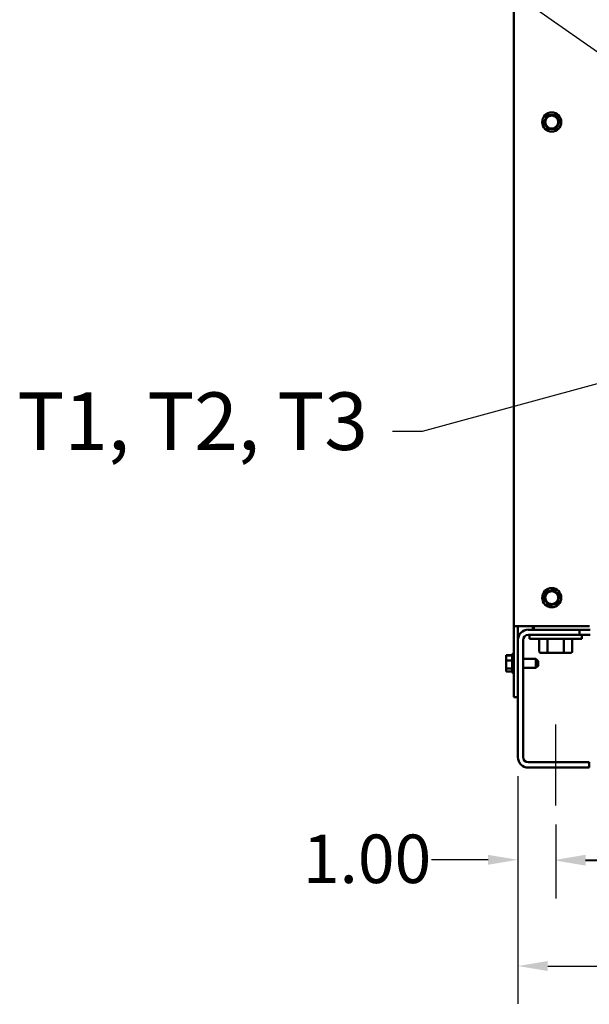
# Model space of a CAD drawing. Units: inches. Extents: x 4 to 183, y 2 to 142.
# Drawn here: x 52 to 68, y 41 to 68 of the extents above; entities that cross this region are included whole.
import ezdxf

# ---------------------------------------------------------------- set-up
doc = ezdxf.new("R2010")
doc.units = ezdxf.units.IN
doc.header["$LTSCALE"] = 8.5
doc.header["$MEASUREMENT"] = 0
for name, color, linetype, lineweight in [('Centerline (ANSI)', 7, 'Continuous', 25), ('Dimension (ANSI)', 7, 'Continuous', 25), ('Symbol (ANSI)', 7, 'Continuous', 25), ('Visible (ANSI)', 7, 'Continuous', 50)]:
    doc.layers.add(name, color=color, linetype=linetype, lineweight=lineweight)
doc.styles.add('Note Text (ANSI)', font='tahoma.ttf')
doc.styles.add('Text Style208', font='tahoma.ttf')
doc.styles.add('Text Style59', font='tahoma.ttf')
doc.dimstyles.new('Default (ANSI)', dxfattribs={"dimscale": 8.5, "dimtxt": 0.16, "dimasz": 0.098425, "dimexe": 0.125, "dimexo": 0.0625, "dimgap": 0.031496, "dimtad": 0, "dimtih": 1, "dimtoh": 1, "dimrnd": 1e-08, "dimzin": 4, "dimdsep": 46, "dimtxsty": 'Note Text (ANSI)', "dimcen": 0.09, "dimdle": 0.393701, "dimclrd": 256, "dimclre": 256, "dimclrt": 256, "dimadec": 0, "dimazin": 1, "dimtfac": 0.75, "dimtofl": 0, "dimtmove": 0, "dimatfit": 3, "dimfxl": 1, "dimtolj": 1, "dimtzin": 4, "dimlwd": -1, "dimlwe": -1, "dimarcsym": 0})

# ---------------------------------------------------------------- blocks, each defined once
blk = doc.blocks.new('*D11')
at = {"layer": 'Defpoints', "color": 0, "transparency": 16777216}
for p in [(67.446, 46.424), (95.071, 46.424), (95.071, 44.875)]:
    blk.add_point(p, dxfattribs=at)
at = {"layer": 'Dimension (ANSI)', "transparency": 16777216}
for p, q in [((67.446, 45.893), (67.446, 43.813)), ((95.071, 45.893), (95.071, 43.813)), ((68.283, 44.875), (79.047, 44.875)), ((94.235, 44.875), (84.057, 44.875))]:
    blk.add_line(p, q, dxfattribs=at)
for points in [[(68.283, 45.015), (68.283, 44.736), (67.446, 44.875)], [(94.235, 45.015), (94.235, 44.736), (95.071, 44.875)]]:
    blk.add_solid(points, dxfattribs=at)
at = {"layer": 'Dimension (ANSI)', "transparency": 16777216, "insert": (79.314, 45.583), "char_height": 1.36, "attachment_point": 1, "style": 'Note Text (ANSI)'}
blk.add_mtext('\\A1;26.00', dxfattribs=at)
blk = doc.blocks.new('*D12')
at = {"layer": 'Defpoints', "color": 0, "transparency": 16777216}
for p in [(66.384, 47.78), (96.134, 47.78), (96.134, 41.918)]:
    blk.add_point(p, dxfattribs=at)
at = {"layer": 'Dimension (ANSI)', "transparency": 16777216}
for p, q in [((66.384, 47.249), (66.384, 40.855)), ((96.134, 47.249), (96.134, 40.855)), ((67.221, 41.918), (78.753, 41.918)), ((95.297, 41.918), (83.764, 41.918))]:
    blk.add_line(p, q, dxfattribs=at)
for points in [[(67.221, 42.057), (67.221, 41.778), (66.384, 41.918)], [(95.297, 42.057), (95.297, 41.778), (96.134, 41.918)]]:
    blk.add_solid(points, dxfattribs=at)
at = {"layer": 'Dimension (ANSI)', "transparency": 16777216, "insert": (79.021, 42.629), "char_height": 1.36, "attachment_point": 1, "style": 'Note Text (ANSI)'}
blk.add_mtext('\\A1;28.00', dxfattribs=at)
blk = doc.blocks.new('*D13')
at = {"layer": 'Defpoints', "color": 0, "transparency": 16777216}
for p in [(66.384, 47.78), (67.446, 46.424), (67.446, 44.898)]:
    blk.add_point(p, dxfattribs=at)
at = {"layer": 'Dimension (ANSI)', "transparency": 16777216}
for p, q in [((66.384, 47.249), (66.384, 43.836)), ((67.446, 45.893), (67.446, 43.836)), ((65.547, 44.898), (63.965, 44.898)), ((68.283, 44.898), (69.12, 44.898))]:
    blk.add_line(p, q, dxfattribs=at)
for points in [[(65.547, 45.038), (65.547, 44.759), (66.384, 44.898)], [(68.283, 45.038), (68.283, 44.759), (67.446, 44.898)]]:
    blk.add_solid(points, dxfattribs=at)
at = {"layer": 'Dimension (ANSI)', "transparency": 16777216, "insert": (60.349, 45.606), "char_height": 1.36, "attachment_point": 1, "style": 'Note Text (ANSI)'}
blk.add_mtext('\\A1;1.00', dxfattribs=at)
blk = doc.blocks.new('Leader Text3')
at = {"layer": 'Symbol (ANSI)'}
for p, q in [((7.4929, 8.3541), (7.3945, 8.3541)), ((8.2073, 7.8532), (7.4929, 8.3541)), ((8.2186, 7.8693), (8.196, 7.8371)), ((8.2879, 7.7967), (8.2186, 7.8693)), ((8.196, 7.8371), (8.2879, 7.7967)), ((8.2073, 7.8532), (8.2879, 7.7967))]:
    blk.add_line(p, q, dxfattribs=at)
at = {"layer": 'Symbol (ANSI)', "flags": 128}
blk.add_lwpolyline([(8.196, 7.8371), (8.2879, 7.7967), (8.2186, 7.8693), (8.196, 7.8371)], dxfattribs=at)
at = {"layer": 'Symbol (ANSI)'}
blk.add_solid([(8.196, 7.8371), (8.2879, 7.7967), (8.2186, 7.8693), (8.196, 7.8371)], dxfattribs=at)
at = {"layer": 'Symbol (ANSI)', "insert": (6.4496, 8.2293), "char_height": 0.2, "attachment_point": 7, "style": 'Text Style59'}
blk.add_mtext('U, V, W', dxfattribs=at)
blk = doc.blocks.new('Leader Text4')
at = {"layer": 'Symbol (ANSI)'}
for p, q in [((8.5069, 6.9714), (8.4068, 6.9646)), ((8.4068, 6.9646), (8.4171, 6.9266)), ((8.4119, 6.9456), (8.5069, 6.9714)), ((8.4171, 6.9266), (8.5069, 6.9714)), ((8.4119, 6.9456), (7.4942, 6.6961)), ((7.4942, 6.6961), (7.3958, 6.6961))]:
    blk.add_line(p, q, dxfattribs=at)
at = {"layer": 'Symbol (ANSI)', "flags": 128}
blk.add_lwpolyline([(8.4171, 6.9266), (8.5069, 6.9714), (8.4068, 6.9646), (8.4171, 6.9266)], dxfattribs=at)
at = {"layer": 'Symbol (ANSI)'}
blk.add_solid([(8.4171, 6.9266), (8.5069, 6.9714), (8.4068, 6.9646), (8.4171, 6.9266)], dxfattribs=at)
at = {"layer": 'Symbol (ANSI)', "insert": (6.1571, 6.5755), "char_height": 0.19, "attachment_point": 7, "style": 'Text Style208'}
blk.add_mtext('T1, T2, T3', dxfattribs=at)

msp = doc.modelspace()

# ---------------------------------------------------------------- linework, layer by layer
at = {"layer": 'Centerline (ANSI)', "linetype": 'Continuous'}
for p, q in [((67.446, 47.634), (67.446, 48.696)), ((67.446, 47.487), (67.446, 47.634)), ((67.446, 46.424), (67.446, 47.487))]:
    msp.add_line(p, q, dxfattribs=at)
at = {"layer": 'Visible (ANSI)'}
for p, q in [((66.272, 85.577), (66.272, 51.455)), ((67.197, 65.761), (67.121, 65.612)), ((67.197, 65.761), (67.211, 65.788)), ((67.211, 65.788), (67.241, 65.789)), ((67.407, 65.798), (67.241, 65.789)), ((67.407, 65.798), (67.438, 65.8)), ((67.438, 65.8), (67.455, 65.774)), ((67.545, 65.635), (67.455, 65.774)), ((67.108, 65.585), (67.121, 65.612)), ((67.124, 65.559), (67.108, 65.585)), ((67.124, 65.559), (67.215, 65.42)), ((67.473, 65.434), (67.548, 65.582)), ((67.545, 65.635), (67.562, 65.609)), ((67.562, 65.609), (67.548, 65.582)), ((67.232, 65.394), (67.215, 65.42)), ((67.262, 65.396), (67.232, 65.394)), ((67.262, 65.396), (67.429, 65.405)), ((67.459, 65.406), (67.429, 65.405)), ((67.473, 65.434), (67.459, 65.406)), ((67.116, 52.19), (67.123, 52.22)), ((67.164, 52.381), (67.123, 52.22)), ((67.164, 52.381), (67.172, 52.411)), ((67.172, 52.411), (67.201, 52.419)), ((67.361, 52.464), (67.201, 52.419)), ((67.361, 52.464), (67.391, 52.473)), ((67.391, 52.473), (67.413, 52.451)), ((67.532, 52.335), (67.413, 52.451)), ((67.506, 52.123), (67.546, 52.284)), ((67.532, 52.335), (67.554, 52.314)), ((67.554, 52.314), (67.546, 52.284)), ((67.138, 52.169), (67.116, 52.19)), ((67.138, 52.169), (67.257, 52.053)), ((67.279, 52.031), (67.257, 52.053)), ((67.308, 52.04), (67.279, 52.031)), ((67.308, 52.04), (67.469, 52.085)), ((67.498, 52.093), (67.469, 52.085)), ((67.506, 52.123), (67.498, 52.093)), ((66.384, 51.455), (66.272, 51.455)), ((66.272, 51.455), (66.272, 49.458)), ((66.384, 51.455), (66.384, 49.458)), ((66.496, 51.455), (66.384, 51.455)), ((66.496, 51.455), (68.397, 51.455)), ((66.809, 51.455), (66.809, 51.367)), ((66.83, 51.354), (66.83, 51.455)), ((68.116, 51.354), (66.678, 51.354)), ((68.116, 51.207), (66.678, 51.207)), ((66.713, 51.207), (66.713, 51.096)), ((66.809, 51.354), (66.809, 51.367)), ((68.413, 51.354), (68.116, 51.354)), ((68.116, 51.207), (68.116, 51.354)), ((68.413, 51.207), (68.116, 51.207)), ((68.18, 51.207), (68.18, 51.096)), ((66.384, 51.061), (66.384, 47.78)), ((66.531, 47.78), (66.531, 51.061)), ((68.18, 51.096), (66.713, 51.096)), ((66.986, 50.741), (66.986, 51.096)), ((67.217, 50.741), (67.217, 51.096)), ((67.677, 50.741), (67.677, 51.096)), ((67.907, 50.741), (67.907, 51.096)), ((66.055, 50.636), (66.225, 50.636)), ((66.055, 50.636), (66.055, 50.634)), ((66.055, 50.634), (66.225, 50.634)), ((66.055, 50.634), (66.055, 50.633)), ((66.055, 50.633), (66.055, 50.614)), ((66.055, 50.633), (66.225, 50.633)), ((66.055, 50.564), (66.055, 50.523)), ((66.225, 50.169), (66.225, 50.649)), ((66.241, 50.141), (66.241, 50.676)), ((67.023, 50.709), (67.235, 50.709)), ((67.235, 50.709), (67.658, 50.709)), ((67.658, 50.709), (67.87, 50.709)), ((66.055, 50.523), (66.055, 50.519)), ((66.055, 50.519), (66.055, 50.512)), ((66.055, 50.512), (66.055, 50.508)), ((66.055, 50.508), (66.055, 50.488)), ((66.055, 50.488), (66.055, 50.458)), ((66.055, 50.488), (66.225, 50.488)), ((66.055, 50.359), (66.055, 50.31)), ((66.055, 50.31), (66.055, 50.305)), ((66.055, 50.305), (66.055, 50.299)), ((66.055, 50.299), (66.055, 50.294)), ((66.055, 50.294), (66.055, 50.264)), ((66.889, 50.537), (66.531, 50.537)), ((66.889, 50.281), (66.531, 50.281)), ((66.889, 50.281), (66.889, 50.537)), ((66.952, 50.473), (66.889, 50.537)), ((66.952, 50.344), (66.889, 50.281)), ((66.952, 50.473), (66.952, 50.344)), ((66.055, 50.264), (66.055, 50.253)), ((66.055, 50.264), (66.225, 50.264)), ((66.055, 50.204), (66.055, 50.195)), ((66.055, 50.195), (66.055, 50.184)), ((66.055, 50.184), (66.225, 50.184)), ((66.055, 50.184), (66.055, 50.183)), ((66.055, 50.183), (66.225, 50.183)), ((66.055, 50.183), (66.055, 50.181)), ((66.055, 50.181), (66.225, 50.181)), ((66.272, 49.458), (66.384, 49.458)), ((68.381, 47.634), (66.678, 47.634)), ((68.381, 47.487), (68.381, 47.634)), ((66.678, 47.487), (68.381, 47.487))]:
    msp.add_line(p, q, dxfattribs=at)
for centre, radius in [((67.335, 65.597), 0.268), ((67.335, 65.597), 0.182), ((67.335, 52.252), 0.268), ((67.335, 52.252), 0.182)]:
    msp.add_circle(centre, radius, dxfattribs=at)
for centre, radius, start, end in [((66.678, 51.061), 0.294, 90, 180), ((66.678, 51.061), 0.147, 90, 180), ((66.256, 50.649), 0.0319, 120, 180), ((66.241, 50.645), 0.0319, 0, 90), ((66.256, 50.169), 0.0319, 180, 240), ((66.241, 50.173), 0.0319, 270, 0), ((66.678, 47.78), 0.294, 180, 270), ((66.678, 47.78), 0.147, 180, 270)]:
    msp.add_arc(centre, radius, start, end, dxfattribs=at)
for centre, major_axis, ratio, start_param, end_param in [((67.023, 50.741), (0.0368, 0), 0.866026, 3.141593, 4.712389), ((67.235, 50.741), (0, 0.0319), 0.576479, 1.570796, 3.141593), ((67.658, 50.741), (0, 0.0319), 0.578221, 3.141593, 4.712389), ((67.87, 50.741), (-0.0368, 0), 0.866026, 1.570796, 3.141593)]:
    msp.add_ellipse(centre, major_axis=major_axis, ratio=ratio, start_param=start_param, end_param=end_param, dxfattribs=at)
for points, knots in [([(66.055, 50.508), (66.055, 50.513), (66.055, 50.519), (66.057, 50.536), (66.059, 50.549), (66.059, 50.561), (66.059, 50.572), (66.057, 50.586), (66.055, 50.602), (66.055, 50.608), (66.055, 50.614)], [-0.1870986, -0.1870986, -0.1870986, -0.1870986, -0.1282749, -0.1282749, 0, 0, 0, 0.1282749, 0.1282749, 0.1870986, 0.1870986, 0.1870986, 0.1870986]), ([(66.058, 50.582), (66.057, 50.579), (66.056, 50.576), (66.055, 50.57), (66.055, 50.567), (66.055, 50.564)], [0.0738929, 0.0738929, 0.0738929, 0.0738929, 0.1282749, 0.1282749, 0.1870986, 0.1870986, 0.1870986, 0.1870986]), ([(66.055, 50.294), (66.055, 50.302), (66.055, 50.312), (66.057, 50.337), (66.059, 50.358), (66.059, 50.376), (66.059, 50.394), (66.057, 50.415), (66.055, 50.44), (66.055, 50.45), (66.055, 50.458)], [-0.1870986, -0.1870986, -0.1870986, -0.1870986, -0.1282749, -0.1282749, 0, 0, 0, 0.1282749, 0.1282749, 0.1870986, 0.1870986, 0.1870986, 0.1870986]), ([(66.058, 50.409), (66.057, 50.4), (66.056, 50.392), (66.055, 50.377), (66.055, 50.367), (66.055, 50.359)], [0.0738929, 0.0738929, 0.0738929, 0.0738929, 0.1282749, 0.1282749, 0.1870986, 0.1870986, 0.1870986, 0.1870986]), ([(66.055, 50.195), (66.055, 50.198), (66.055, 50.201), (66.057, 50.21), (66.059, 50.218), (66.059, 50.224), (66.059, 50.23), (66.057, 50.238), (66.055, 50.247), (66.055, 50.25), (66.055, 50.253)], [-0.1870986, -0.1870986, -0.1870986, -0.1870986, -0.1282749, -0.1282749, 0, 0, 0, 0.1282749, 0.1282749, 0.1870986, 0.1870986, 0.1870986, 0.1870986]), ([(66.058, 50.236), (66.057, 50.23), (66.056, 50.225), (66.055, 50.215), (66.055, 50.209), (66.055, 50.204)], [0.0738929, 0.0738929, 0.0738929, 0.0738929, 0.1282749, 0.1282749, 0.1870986, 0.1870986, 0.1870986, 0.1870986])]:
    msp.add_open_spline(points, degree=3, knots=knots, dxfattribs=at)
for points in [[(66.055, 50.523), (66.055, 50.52), (66.055, 50.517), (66.055, 50.514)], [(66.055, 50.512), (66.055, 50.514), (66.055, 50.517), (66.055, 50.519)], [(66.055, 50.515), (66.055, 50.514), (66.055, 50.513), (66.055, 50.512)], [(66.055, 50.31), (66.055, 50.308), (66.055, 50.306), (66.055, 50.303)], [(66.055, 50.301), (66.055, 50.302), (66.055, 50.304), (66.055, 50.305)], [(66.055, 50.302), (66.055, 50.301), (66.055, 50.3), (66.055, 50.299)]]:
    msp.add_open_spline(points, degree=3, dxfattribs=at)

# ---------------------------------------------------------------- block references
at = {"layer": 'Symbol (ANSI)', "xscale": 8.5, "yscale": 8.5, "zscale": 8.5}
for name in ['Leader Text3', 'Leader Text4']:
    msp.add_blockref(name, (0, 0), dxfattribs=at)

# ---------------------------------------------------------------- dimensions: what is measured, and where the dimension line sits
at = {"layer": 'Dimension (ANSI)'}
for base, p1, p2, picture, middle in [((67.446, 44.898), (66.384, 47.78), (67.446, 46.424), '*D13', (62.023, 44.898)), ((96.134, 41.918), (66.384, 47.78), (96.134, 47.78), '*D12', (81.259, 41.918)), ((95.071, 44.875), (67.446, 46.424), (95.071, 46.424), '*D11', (81.552, 44.875))]:
    dim = msp.add_linear_dim(base=base, p1=p1, p2=p2, angle=180, dimstyle='Default (ANSI)', override={"dimgap": 0.031496, "dimtih": 0, "dimtoh": 0, "dimdec": 2, "dimlfac": 0.941176, "dimtol": 0, "dimlim": 0, "dimtp": 0, "dimtm": 0, "dimtdec": 2, "dimatfit": 1}, dxfattribs=at)
    dim.commit()
    dim.dimension.update_dxf_attribs({"geometry": picture, "text_midpoint": middle, "dimtype": 160})

doc.saveas('drawing.dxf')
